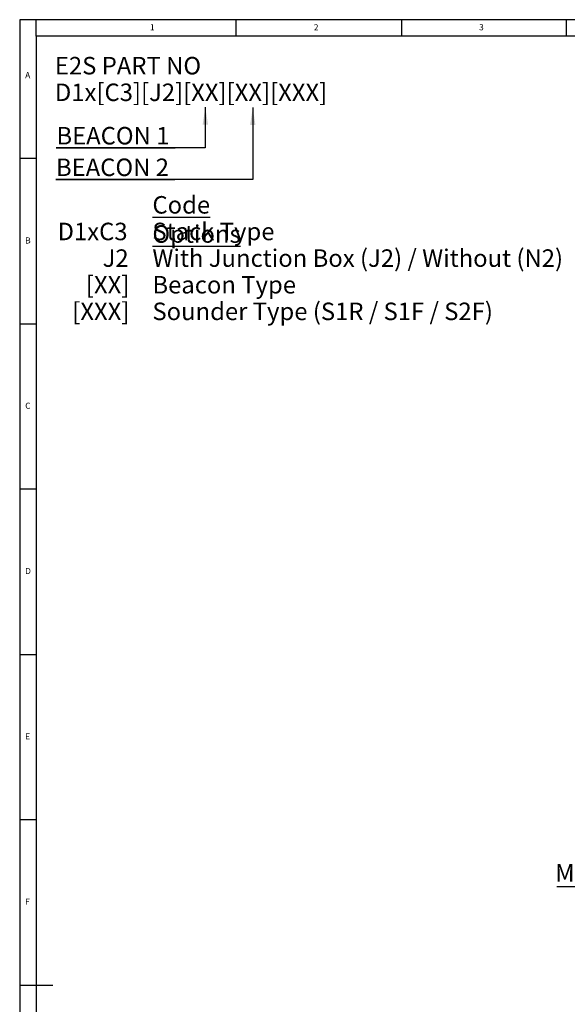
# Model space of a CAD drawing. Units: millimetres. Extents: x 5 to 837, y 5 to 589.
# Drawn here: x 5 to 171, y 291 to 589 of the extents above; entities that cross this region are included whole.
import ezdxf

# ---------------------------------------------------------------- set-up
doc = ezdxf.new("R2010")
doc.units = ezdxf.units.MM
doc.layers.add('BORDER', color=179, linetype='Continuous')
doc.layers.add('DIMENSIONS', color=7, linetype='Continuous')
doc.layers.add('SLD-0', color=179, linetype='Continuous', lineweight=25)
doc.styles.add('SLDTEXTSTYLE0', font='GOTHICB.TTF', dxfattribs={"width": 0.913})
doc.styles.add('SLDTEXTSTYLE1', font='GOTHIC.TTF', dxfattribs={"width": 0.913})

# ---------------------------------------------------------------- blocks, each defined once
blk = doc.blocks.new('SW_NOTE_0')
at = {"layer": 'DIMENSIONS', "color": 0}
for p, q in [((-0.06, 0.4), (35.93, 0.4)), ((35.93, 0.4), (-0.06, 0.4)), ((-0.06, 0.4), (35.93, 0.4)), ((35.93, 0.4), (-0.06, 0.4)), ((-0.06, 0.4), (35.93, 0.4)), ((35.93, 0.4), (-0.06, 0.4))]:
    blk.add_line(p, q, dxfattribs=at)
at = {"layer": 'DIMENSIONS', "color": 0, "insert": (0, 6.76), "char_height": 5.292, "attachment_point": 1, "style": 'SLDTEXTSTYLE1'}
blk.add_mtext('BEACON 1', dxfattribs=at)
blk = doc.blocks.new('SW_NOTE_0_1')
at = {"layer": 'DIMENSIONS', "color": 0}
for p, q in [((-0.08, 0.42), (35.99, 0.42)), ((35.99, 0.42), (-0.08, 0.42)), ((-0.08, 0.42), (35.99, 0.42)), ((35.99, 0.42), (-0.08, 0.42)), ((-0.08, 0.42), (35.99, 0.42)), ((35.99, 0.42), (-0.08, 0.42))]:
    blk.add_line(p, q, dxfattribs=at)
at = {"layer": 'DIMENSIONS', "color": 0, "insert": (0, 6.76), "char_height": 5.292, "attachment_point": 1, "style": 'SLDTEXTSTYLE1'}
blk.add_mtext('BEACON 2', dxfattribs=at)
blk = doc.blocks.new('SW_NOTE_0_5')
at = {"layer": 'DIMENSIONS', "color": 0}
blk.add_line((-52.33, 0), (0, 0), dxfattribs=at)
at = {"layer": 'DIMENSIONS', "color": 0, "insert": (-52.8, 6.8), "char_height": 5.2917, "attachment_point": 1, "style": 'SLDTEXTSTYLE1'}
blk.add_mtext('M6 EARTH POST', dxfattribs=at)

msp = doc.modelspace()

# ---------------------------------------------------------------- linework, layer by layer
at = {"layer": 'BORDER', "color": 0}
for p, q in [((836, 589), (5, 589)), ((5, 589), (5, 5)), ((10, 584), (10, 589)), ((70.5, 584), (70.5, 589)), ((120.5, 589), (120.5, 584)), ((170.5, 584), (170.5, 589)), ((831, 584), (10, 584)), ((10, 584), (10, 10)), ((10, 547), (5, 547)), ((5, 497), (10, 497)), ((10, 447), (5, 447)), ((5, 397), (10, 397)), ((10, 347), (5, 347)), ((5, 297), (15, 297))]:
    msp.add_line(p, q, dxfattribs=at)
at = {"layer": 'DIMENSIONS', "color": 0}
for p, q in [((61.173, 562.563), (61.173, 550.27)), ((75.527, 562.404), (75.527, 540.68)), ((61.173, 550.27), (52.054, 550.194)), ((75.527, 540.68), (51.972, 540.662))]:
    msp.add_line(p, q, dxfattribs=at)
for points in [[(61.173, 562.563), (60.359, 557.272), (61.987, 557.272)], [(75.527, 562.404), (74.713, 557.112), (76.342, 557.112)]]:
    msp.add_solid(points, dxfattribs=at)

# ---------------------------------------------------------------- block references
for name, p in [('SW_NOTE_0', (16.122, 549.792)), ('SW_NOTE_0_1', (15.979, 540.239)), ('SW_NOTE_0_5', (219.842, 326.798))]:
    msp.add_blockref(name, p, dxfattribs=at)

# ---------------------------------------------------------------- texts
at = {"layer": 'BORDER', "color": 0, "attachment_point": 1}
for s, insert, char_height, style in [('1', (44.427, 587.646), 1.852, 'SLDTEXTSTYLE1'), ('2', (94.01, 587.646), 1.852, 'SLDTEXTSTYLE1'), ('3', (144.01, 587.646), 1.852, 'SLDTEXTSTYLE1'), ('E2S PART NO', (15.647, 577.74), 5.29167, 'SLDTEXTSTYLE0'), ('A', (6.667, 573.146), 1.852, 'SLDTEXTSTYLE1'), ('D1x[C3][J2][XX][XX][XXX]', (15.647, 569.684), 5.29167, 'SLDTEXTSTYLE0'), ('B', (6.667, 523.146), 1.852, 'SLDTEXTSTYLE1'), ('C', (6.667, 473.146), 1.852, 'SLDTEXTSTYLE1'), ('D', (6.667, 423.146), 1.852, 'SLDTEXTSTYLE1'), ('E', (6.667, 373.146), 1.852, 'SLDTEXTSTYLE1'), ('F', (6.667, 323.146), 1.852, 'SLDTEXTSTYLE1')]:
    msp.add_mtext(s, dxfattribs=dict(at, insert=insert, char_height=char_height, style=style))
at = {"layer": 'SLD-0', "color": 0, "style": 'SLDTEXTSTYLE1'}
for s, insert, char_height, attachment_point in [('\\LCode Options', (45.164, 535.639), 5.29167, 1), ('D1xC3', (37.642, 527.584), 5.2917, 3), ('Stack Type', (45.164, 527.584), 5.2917, 1), ('J2', (37.975, 519.528), 5.2917, 3), ('With Junction Box (J2) / Without (N2)', (45.164, 519.528), 5.29167, 1), ('[XX]', (38.192, 511.473), 5.2917, 3), ('Beacon Type', (45.164, 511.473), 5.29167, 1), ('[XXX]', (38.2, 503.417), 5.2917, 3), ('Sounder Type (S1R / S1F / S2F)', (45.164, 503.417), 5.29167, 1)]:
    msp.add_mtext(s, dxfattribs=dict(at, insert=insert, char_height=char_height, attachment_point=attachment_point))

doc.saveas('drawing.dxf')
